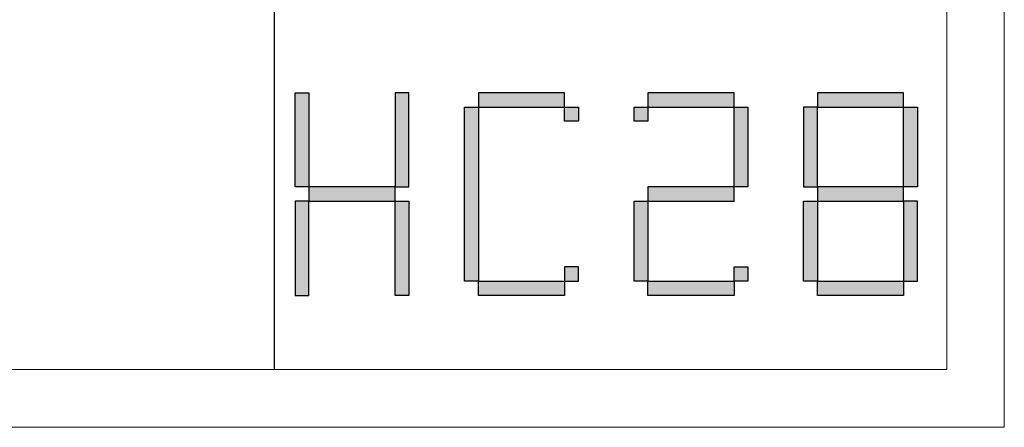
# Model space of a CAD drawing. Units: millimetres. Extents: x 1600 to 4880, y 346 to 2642.
# Drawn here: x 4470 to 4880, y 346 to 516 of the extents above; entities that cross this region are included whole.
import ezdxf

# ---------------------------------------------------------------- set-up
doc = ezdxf.new("R2010")
doc.units = ezdxf.units.MM
doc.layers.add('打印框', color=1, linetype='Continuous', lineweight=13)
doc.layers.add('轮廓线', color=7, linetype='Continuous', lineweight=25)

# ---------------------------------------------------------------- blocks, each defined once
blk = doc.blocks.new('标')
h = blk.add_hatch(color=256)
h.paths.add_polyline_path([(6023.578, 3542.383), (6024.298, 3542.383), (6024.298, 3547.135), (6023.578, 3547.135)])
h.paths.add_polyline_path([(6024.298, 3541.663), (6023.578, 3541.663), (6023.578, 3536.911), (6024.298, 3536.911)])
h.paths.add_polyline_path([(6028.762, 3541.663), (6028.762, 3542.383), (6024.298, 3542.383), (6024.298, 3541.663)])
h.paths.add_polyline_path([(6028.762, 3542.383), (6029.482, 3542.383), (6029.482, 3547.135), (6028.762, 3547.135)])
h.paths.add_polyline_path([(6028.762, 3536.911), (6029.482, 3536.911), (6029.482, 3541.663), (6028.762, 3541.663)])
h.paths.add_polyline_path([(6033.082, 3546.415), (6032.362, 3546.415), (6032.362, 3537.631), (6033.082, 3537.631)])
h.paths.add_polyline_path([(6037.546, 3546.415), (6037.546, 3547.135), (6033.082, 3547.135), (6033.082, 3546.415)])
h.paths.add_polyline_path([(6037.546, 3536.911), (6037.546, 3537.631), (6033.082, 3537.631), (6033.082, 3536.911)])
h.paths.add_polyline_path([(6037.546, 3537.631), (6038.266, 3537.631), (6038.266, 3538.351), (6037.546, 3538.351)])
h.paths.add_polyline_path([(6038.266, 3546.415), (6037.546, 3546.415), (6037.546, 3545.695), (6038.266, 3545.695)])
h.paths.add_polyline_path([(6041.146, 3546.415), (6041.146, 3545.695), (6041.866, 3545.695), (6041.866, 3546.415)])
h.paths.add_polyline_path([(6046.33, 3546.415), (6046.33, 3547.135), (6041.866, 3547.135), (6041.866, 3546.415)])
h.paths.add_polyline_path([(6046.33, 3542.383), (6047.05, 3542.383), (6047.05, 3546.415), (6046.33, 3546.415)])
h.paths.add_polyline_path([(6046.33, 3541.663), (6046.33, 3542.383), (6041.866, 3542.383), (6041.866, 3541.663)])
h.paths.add_polyline_path([(6041.866, 3541.663), (6041.146, 3541.663), (6041.146, 3537.631), (6041.866, 3537.631)])
h.paths.add_polyline_path([(6041.866, 3537.631), (6041.866, 3536.911), (6046.33, 3536.911), (6046.33, 3537.631)])
h.paths.add_polyline_path([(6047.05, 3537.631), (6047.05, 3538.351), (6046.33, 3538.351), (6046.33, 3537.631)])
h.paths.add_polyline_path([(6050.65, 3541.663), (6049.93, 3541.663), (6049.93, 3537.631), (6050.65, 3537.631)])
h.paths.add_polyline_path([(6050.65, 3546.415), (6049.93, 3546.415), (6049.93, 3542.383), (6050.65, 3542.383)])
h.paths.add_polyline_path([(6055.114, 3546.415), (6055.114, 3547.135), (6050.65, 3547.135), (6050.65, 3546.415)])
h.paths.add_polyline_path([(6055.834, 3546.415), (6055.114, 3546.415), (6055.114, 3542.383), (6055.834, 3542.383)])
h.paths.add_polyline_path([(6055.114, 3541.663), (6055.114, 3542.383), (6050.65, 3542.383), (6050.65, 3541.663)])
h.paths.add_polyline_path([(6055.834, 3541.663), (6055.114, 3541.663), (6055.114, 3537.631), (6055.834, 3537.631)])
h.paths.add_polyline_path([(6055.114, 3536.911), (6055.114, 3537.631), (6050.65, 3537.631), (6050.65, 3536.911)])
for points in [[(6024.298, 3542.383), (6023.578, 3542.383), (6023.578, 3547.135), (6024.298, 3547.135)], [(6028.762, 3542.383), (6029.482, 3542.383), (6029.482, 3547.135), (6028.762, 3547.135)], [(6033.082, 3546.415), (6037.546, 3546.415), (6037.546, 3547.135), (6033.082, 3547.135)], [(6041.866, 3546.415), (6046.33, 3546.415), (6046.33, 3547.135), (6041.866, 3547.135)], [(6050.65, 3546.415), (6055.114, 3546.415), (6055.114, 3547.135), (6050.65, 3547.135)], [(6033.082, 3537.631), (6032.362, 3537.631), (6032.362, 3546.415), (6033.082, 3546.415)], [(6037.546, 3546.415), (6038.266, 3546.415), (6038.266, 3545.695), (6037.546, 3545.695)], [(6041.146, 3546.415), (6041.866, 3546.415), (6041.866, 3545.695), (6041.146, 3545.695)], [(6047.05, 3542.383), (6046.33, 3542.383), (6046.33, 3546.415), (6047.05, 3546.415)], [(6049.93, 3542.383), (6050.65, 3542.383), (6050.65, 3546.415), (6049.93, 3546.415)], [(6055.834, 3542.383), (6055.114, 3542.383), (6055.114, 3546.415), (6055.834, 3546.415)], [(6024.298, 3541.663), (6028.762, 3541.663), (6028.762, 3542.383), (6024.298, 3542.383)], [(6041.866, 3541.663), (6046.33, 3541.663), (6046.33, 3542.383), (6041.866, 3542.383)], [(6050.65, 3541.663), (6055.114, 3541.663), (6055.114, 3542.383), (6050.65, 3542.383)], [(6024.298, 3541.663), (6023.578, 3541.663), (6023.578, 3536.911), (6024.298, 3536.911)], [(6028.762, 3541.663), (6029.482, 3541.663), (6029.482, 3536.911), (6028.762, 3536.911)], [(6041.866, 3537.631), (6041.146, 3537.631), (6041.146, 3541.663), (6041.866, 3541.663)], [(6050.65, 3537.631), (6049.93, 3537.631), (6049.93, 3541.663), (6050.65, 3541.663)], [(6055.114, 3537.631), (6055.834, 3537.631), (6055.834, 3541.663), (6055.114, 3541.663)], [(6037.546, 3537.631), (6038.266, 3537.631), (6038.266, 3538.351), (6037.546, 3538.351)], [(6046.33, 3538.351), (6047.05, 3538.351), (6047.05, 3537.631), (6046.33, 3537.631)], [(6033.082, 3537.631), (6037.546, 3537.631), (6037.546, 3536.911), (6033.082, 3536.911)], [(6041.866, 3537.631), (6046.33, 3537.631), (6046.33, 3536.911), (6041.866, 3536.911)], [(6050.65, 3537.631), (6055.114, 3537.631), (6055.114, 3536.911), (6050.65, 3536.911)]]:
    blk.add_lwpolyline(points, close=True)

msp = doc.modelspace()

# ---------------------------------------------------------------- linework, layer by layer
msp.add_line((4575.55, 370), (4575.55, 2618))
at = {"layer": '打印框', "color": 1, "linetype": 'ByBlock', "lineweight": 13}
msp.add_lwpolyline([(1599.51, 346), (4879.51, 346), (4879.51, 2642), (1599.51, 2642)], close=True, dxfattribs=at)
at = {"layer": '轮廓线', "color": 0, "linetype": 'ByBlock', "lineweight": 13}
msp.add_lwpolyline([(1623.51, 370), (4855.51, 370), (4855.51, 2618), (1623.51, 2618)], close=True, dxfattribs=at)

# ---------------------------------------------------------------- block references
at = {"xscale": 8.035804195776292, "yscale": 8.249246231155121, "zscale": 5.760000000000001}
msp.add_blockref('标', (-43820.14, -28775.93), dxfattribs=at)

doc.saveas('drawing.dxf')
